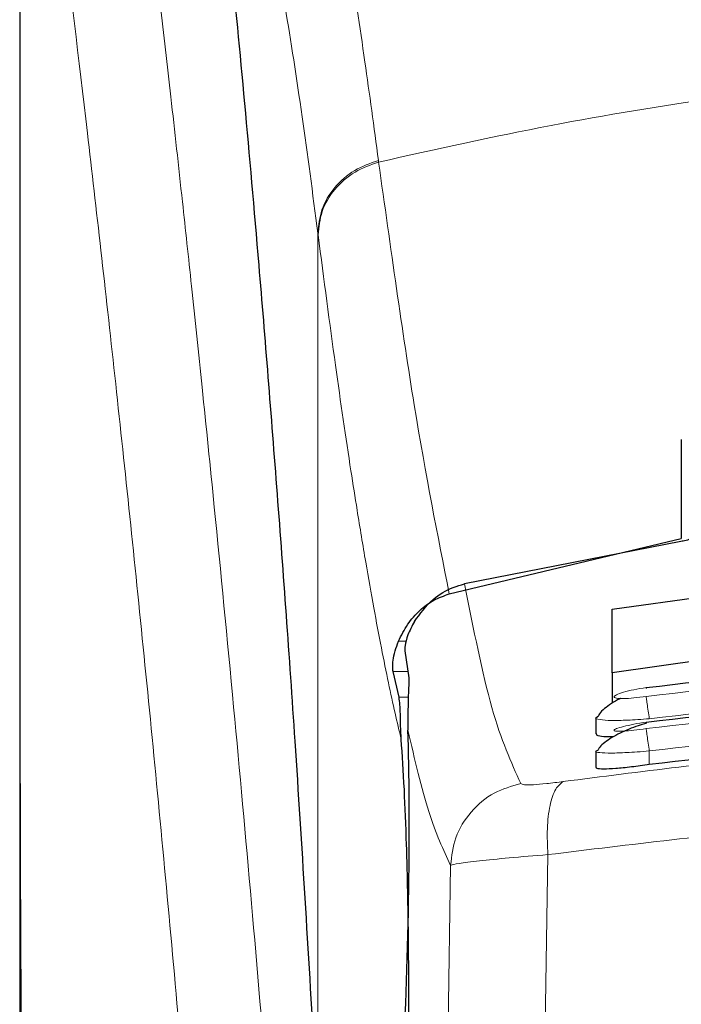
# Model space of a CAD drawing. Units: millimetres. Extents: x 0 to 210, y 0 to 297.
# Drawn here: x 89 to 90, y 202 to 204 of the extents above; entities that cross this region are included whole.
import ezdxf

# ---------------------------------------------------------------- set-up
doc = ezdxf.new("R2010")
doc.units = ezdxf.units.MM

msp = doc.modelspace()

# ---------------------------------------------------------------- linework, layer by layer
at = {"color": 7, "linetype": 'Continuous', "lineweight": 25}
for p, q in [((89.08979, 204.00445), (89.08979, 202.37862)), ((89.86479, 203.01086), (89.86479, 202.89482)), ((89.59302, 202.83004), (89.86479, 202.89482)), ((89.86429, 202.89137), (89.6108, 202.84169)), ((89.78394, 202.81203), (89.91755, 202.8306)), ((89.78394, 202.73761), (89.78394, 202.81203)), ((89.54106, 202.76314), (89.54576, 202.7315)), ((89.91645, 202.75614), (89.78394, 202.73761)), ((89.53422, 202.70892), (89.52711, 202.73895)), ((89.78394, 202.73761), (89.78394, 202.70212)), ((89.76479, 202.68487), (89.76479, 202.66591)), ((89.76481, 202.68487), (89.76791, 202.68706)), ((89.76479, 202.64565), (89.76479, 202.6267)), ((89.7648, 202.64565), (89.76781, 202.64734))]:
    msp.add_line(p, q, dxfattribs=at)
at = {"color": 8, "linetype": 'Continuous', "lineweight": 18}
for p, q in [((89.51, 203.33776), (89.51026, 203.33576)), ((89.4391, 202.27583), (89.4391, 203.2525)), ((89.43935, 203.25052), (89.4391, 203.2525)), ((89.54259, 202.77453), (89.53355, 202.77453)), ((89.52711, 202.73895), (89.54466, 202.73895)), ((89.54509, 202.70892), (89.53422, 202.70892)), ((89.82729, 202.64598), (89.82729, 202.63004)), ((89.70856, 202.52459), (89.70504, 202.3076)), ((89.59451, 202.51203), (89.59101, 202.29258))]:
    msp.add_line(p, q, dxfattribs=at)
at = {"color": 7, "linetype": 'Continuous', "lineweight": 25}
msp.add_ellipse((89.52936, 202.44097), major_axis=(0.00678, 0.3), ratio=0.0512003, start_param=4.1280701, end_param=5.5840108, dxfattribs=at)
at = {"color": 8, "linetype": 'Continuous', "lineweight": 18}
for points, knots in [([(89.18518, 204.08394), (89.18818, 204.06105), (89.19423, 204.01486), (89.2046, 203.93395), (89.21616, 203.84218), (89.22907, 203.73704), (89.24197, 203.6289), (89.25469, 203.51966), (89.26709, 203.41064), (89.27934, 203.29988), (89.29161, 203.18611), (89.30405, 203.06745), (89.32052, 202.90527), (89.33984, 202.70521), (89.36119, 202.4719), (89.38048, 202.2446), (89.398, 202.02433), (89.41352, 201.81539), (89.42885, 201.59441), (89.44384, 201.35875), (89.45838, 201.10588), (89.47121, 200.85671), (89.48147, 200.63119), (89.48962, 200.42882), (89.49608, 200.24836), (89.50178, 200.06892), (89.50492, 199.9494), (89.50648, 199.88997)], [0, 0, 0, 0, 0.0364666, 0.0736016, 0.1118827, 0.1521462, 0.1941942, 0.2256857, 0.2594101, 0.2953675, 0.3229388, 0.3547806, 0.3908925, 0.4480077, 0.5009436, 0.552083, 0.5978798, 0.6407229, 0.6806123, 0.7303583, 0.7785139, 0.8250802, 0.8700581, 0.9030711, 0.9357321, 0.9680415, 1, 1, 1, 1]), ([(89.09016, 203.99454), (89.09016, 203.909), (89.09015, 203.71595), (89.09017, 203.44864), (89.09018, 203.19677), (89.09017, 202.99118), (89.0901, 202.80678), (89.08999, 202.64586), (89.08984, 202.50563), (89.08981, 202.41894), (89.0898, 202.37862)], [0, 0, 0, 0, 0.1586713, 0.3581142, 0.4958836, 0.6259049, 0.7394987, 0.8379721, 0.9246413, 1, 1, 1, 1]), ([(89.09028, 203.9941), (89.09026, 203.80149), (89.09023, 203.41626), (89.09019, 202.93459), (89.09048, 202.54883), (89.09191, 202.25878), (89.09537, 201.97216), (89.10506, 201.78447), (89.10981, 201.69229)], [0, 0, 0, 0, 0.2502437, 0.5005038, 0.6257672, 0.7515016, 0.8779541, 1, 1, 1, 1]), ([(89.09028, 203.9941), (89.09745, 203.94109), (89.11178, 203.83506), (89.13881, 203.62349), (89.16873, 203.37598), (89.20099, 203.0911), (89.23445, 202.77263), (89.268, 202.42334), (89.30057, 202.04663), (89.33116, 201.64605), (89.35887, 201.22542), (89.38278, 200.78871), (89.40269, 200.34038), (89.41175, 200.03601), (89.41628, 199.88382)], [0, 0, 0, 0, 0.0833085, 0.1666371, 0.2499735, 0.3333146, 0.4166536, 0.4999881, 0.5833195, 0.6666497, 0.74998, 0.833314, 0.9166531, 1, 1, 1, 1]), ([(89.51, 203.33776), (89.50474, 203.37689), (89.49343, 203.46098), (89.47513, 203.57945), (89.45434, 203.69726), (89.43099, 203.80581), (89.40507, 203.90052), (89.3868, 203.93934), (89.37725, 203.95962)], [0, 0, 0, 0, 0.121367, 0.2608697, 0.4184816, 0.5942032, 0.7880465, 1, 1, 1, 1]), ([(89.4391, 203.2525), (89.43296, 203.299), (89.42027, 203.39518), (89.40098, 203.51897), (89.38151, 203.6271), (89.36209, 203.71707), (89.34302, 203.78799), (89.32341, 203.84501), (89.31031, 203.86817), (89.3034, 203.8804)], [0, 0, 0, 0, 0.1392239, 0.2879737, 0.4324668, 0.5726123, 0.7169423, 0.8504468, 1, 1, 1, 1]), ([(89.51026, 203.33576), (89.57743, 203.35071), (89.7083, 203.37984), (89.92698, 203.4155), (90.15386, 203.44169), (90.37405, 203.45514), (90.55394, 203.45844), (90.71745, 203.45601), (90.89503, 203.44731), (91.09115, 203.42938), (91.28172, 203.40314), (91.45604, 203.37252), (91.56435, 203.34813), (91.61931, 203.33576)], [0, 0, 0, 0, 0.0973102, 0.1895797, 0.3125732, 0.419016, 0.4999911, 0.565702, 0.6491038, 0.7501785, 0.8429895, 0.9203157, 1, 1, 1, 1]), ([(89.4391, 203.2525), (89.44003, 203.26175), (89.44196, 203.28076), (89.45758, 203.30669), (89.48078, 203.32746), (89.50044, 203.33439), (89.51, 203.33776)], [0, 0, 0, 0, 0.2431093, 0.5, 0.7568907, 1, 1, 1, 1]), ([(89.43935, 203.25052), (89.44029, 203.25976), (89.44221, 203.27877), (89.45783, 203.3047), (89.48104, 203.32545), (89.5007, 203.33239), (89.51026, 203.33576)], [0, 0, 0, 0, 0.2431086, 0.5, 0.7568914, 1, 1, 1, 1]), ([(89.59302, 202.83004), (89.57936, 202.89869), (89.55203, 203.03599), (89.52418, 203.23583), (89.51026, 203.33576)], [0, 0, 0, 0, 0.4999901, 1, 1, 1, 1]), ([(89.53671, 202.6596), (89.53432, 202.66966), (89.52935, 202.69058), (89.52161, 202.72625), (89.5133, 202.76717), (89.50441, 202.81416), (89.49492, 202.86776), (89.486, 202.9216), (89.47421, 202.99668), (89.45905, 203.09967), (89.44614, 203.19852), (89.43935, 203.25052)], [0, 0, 0, 0, 0.0745035, 0.1548747, 0.2411161, 0.3332307, 0.4312218, 0.5350922, 0.6090033, 0.794339, 1, 1, 1, 1]), ([(89.6108, 202.84169), (89.62135, 202.78884), (89.64245, 202.68312), (89.66535, 202.63288), (89.6768, 202.60775)], [0, 0, 0, 0, 0.4999865, 1, 1, 1, 1]), ([(91.30589, 202.70983), (91.14171, 202.72893), (90.81336, 202.76711), (90.31621, 202.76711), (89.98786, 202.72893), (89.82368, 202.70983)], [0, 0, 0, 0, 0.3333346, 0.6666651, 1, 1, 1, 1]), ([(91.30229, 202.68373), (91.13895, 202.70273), (90.81216, 202.74074), (90.31742, 202.74074), (89.99062, 202.70273), (89.82729, 202.68373)], [0, 0, 0, 0, 0.3332452, 0.6667501, 1, 1, 1, 1]), ([(91.30592, 202.67218), (91.14174, 202.69141), (90.81339, 202.72987), (90.31618, 202.72987), (89.98783, 202.69141), (89.82365, 202.67218)], [0, 0, 0, 0, 0.3333346, 0.6666651, 1, 1, 1, 1]), ([(89.82368, 202.70983), (89.81877, 202.70919), (89.80895, 202.70789), (89.79843, 202.7073), (89.79213, 202.70738), (89.78862, 202.70775), (89.78646, 202.7084), (89.78552, 202.70963), (89.78805, 202.71175), (89.79648, 202.71478), (89.80896, 202.71788), (89.81878, 202.71948), (89.82369, 202.72028)], [0, 0, 0, 0, 0.1252745, 0.2500854, 0.3126218, 0.3750653, 0.4374694, 0.4998781, 0.6242909, 0.7491872, 0.8745127, 1, 1, 1, 1]), ([(89.82729, 202.68373), (89.82684, 202.6868), (89.82592, 202.69311), (89.82474, 202.70153), (89.82391, 202.7077), (89.82376, 202.70914), (89.82368, 202.70983)], [0, 0, 0, 0, 0.2466233, 0.5077119, 0.764522, 1, 1, 1, 1]), ([(91.30229, 202.64598), (91.13896, 202.66511), (90.81218, 202.70338), (90.3174, 202.70339), (89.99062, 202.66511), (89.82729, 202.64598)], [0, 0, 0, 0, 0.3332469, 0.66674849, 1, 1, 1, 1]), ([(89.82729, 202.68373), (89.82278, 202.68337), (89.81405, 202.68267), (89.79849, 202.68186), (89.78148, 202.68153), (89.76874, 202.68257), (89.76336, 202.68385), (89.7648, 202.68487), (89.76481, 202.68487)], [0, 0, 0, 0, 0.1383678, 0.2681957, 0.5013113, 0.7500298, 0.9986018, 1, 1, 1, 1]), ([(89.82365, 202.67218), (89.81874, 202.67151), (89.80893, 202.67017), (89.79637, 202.66911), (89.78932, 202.66906), (89.78645, 202.66956), (89.78548, 202.67041), (89.78799, 202.67206), (89.79643, 202.67464), (89.80894, 202.67743), (89.81875, 202.67899), (89.82366, 202.67978)], [0, 0, 0, 0, 0.1254555, 0.2504929, 0.3750315, 0.4374886, 0.4999212, 0.6242999, 0.7491245, 0.8744298, 1, 1, 1, 1]), ([(89.54443, 202.67035), (89.55253, 202.63594), (89.56874, 202.56708), (89.58592, 202.53038), (89.59451, 202.51203)], [0, 0, 0, 0, 0.4998374, 1, 1, 1, 1]), ([(89.72658, 202.61024), (89.81669, 202.62166), (89.99698, 202.64451), (90.27844, 202.66455), (90.56335, 202.67181), (90.84827, 202.66469), (91.1298, 202.64478), (91.31016, 202.622), (91.4003, 202.61061)], [0, 0, 0, 0, 0.166537, 0.3332263, 0.4999987, 0.6667713, 0.8334623, 1, 1, 1, 1]), ([(89.82365, 202.67218), (89.82372, 202.67156), (89.82385, 202.67026), (89.8247, 202.66398), (89.82591, 202.65542), (89.82684, 202.64905), (89.82729, 202.64598)], [0, 0, 0, 0, 0.2405709, 0.5000488, 0.7594995, 1, 1, 1, 1]), ([(89.82729, 202.64598), (89.82253, 202.64559), (89.81345, 202.64484), (89.79794, 202.64393), (89.78117, 202.64334), (89.7687, 202.64393), (89.76332, 202.64483), (89.76479, 202.64565), (89.7648, 202.64565)], [0, 0, 0, 0, 0.1461271, 0.2786475, 0.5019923, 0.7544614, 0.9993221, 1, 1, 1, 1]), ([(89.6768, 202.60775), (89.67779, 202.60723), (89.67975, 202.60617), (89.69071, 202.6063), (89.70641, 202.6076), (89.71984, 202.60936), (89.72658, 202.61024)], [0, 0, 0, 0, 0.2492422, 0.4980039, 0.7478789, 1, 1, 1, 1]), ([(89.72658, 202.61024), (89.72345, 202.60785), (89.717, 202.60293), (89.71046, 202.58311), (89.70708, 202.55623), (89.70808, 202.53496), (89.70856, 202.52459)], [0, 0, 0, 0, 0.2412709, 0.4973052, 0.7547977, 1, 1, 1, 1]), ([(89.6768, 202.60775), (89.66612, 202.60472), (89.64409, 202.59848), (89.61723, 202.57562), (89.59869, 202.54567), (89.59588, 202.52301), (89.59451, 202.51203)], [0, 0, 0, 0, 0.2425537, 0.4999991, 0.7574451, 1, 1, 1, 1]), ([(89.70856, 202.52459), (89.80504, 202.53634), (89.99354, 202.55928), (90.2815, 202.57842), (90.56337, 202.58497), (90.84525, 202.57855), (91.13326, 202.55954), (91.3218, 202.53666), (91.41826, 202.52496)], [0, 0, 0, 0, 0.1746924, 0.3413464, 0.5000033, 0.658744, 0.825396, 1, 1, 1, 1]), ([(89.59451, 202.51203), (89.59688, 202.51271), (89.60155, 202.51405), (89.62661, 202.51723), (89.66202, 202.52081), (89.69287, 202.52332), (89.70856, 202.52459)], [0, 0, 0, 0, 0.2547162, 0.5009397, 0.7460348, 1, 1, 1, 1])]:
    msp.add_open_spline(points, degree=3, knots=knots, dxfattribs=at)
at = {"color": 7, "linetype": 'Continuous', "lineweight": 25}
for points, knots in [([(89.43558, 202.28477), (89.42801, 202.41109), (89.4141, 202.64326), (89.3917, 202.95108), (89.37186, 203.19867), (89.35348, 203.40712), (89.33671, 203.58177), (89.31997, 203.7419), (89.30892, 203.83423), (89.3034, 203.8804)], [0, 0, 0, 0, 0.1885479, 0.3465564, 0.5056623, 0.6282057, 0.750749, 0.8753745, 1, 1, 1, 1]), ([(89.88979, 202.90511), (89.88923, 202.90346), (89.88823, 202.90055), (89.88166, 202.89649), (89.87441, 202.89367), (89.86848, 202.89212), (89.86519, 202.89153), (89.86429, 202.89137)], [0, 0, 0, 0, 0.3477831, 0.6158301, 0.8027454, 0.9455411, 1, 1, 1, 1]), ([(89.5521, 202.79763), (89.55881, 202.80673), (89.57065, 202.8228), (89.59289, 202.83664), (89.60638, 202.84045), (89.6108, 202.84169)], [0, 0, 0, 0, 0.4670512, 0.8255572, 1, 1, 1, 1]), ([(89.53355, 202.77453), (89.53686, 202.78129), (89.54328, 202.79438), (89.55767, 202.8106), (89.57406, 202.82327), (89.58684, 202.82783), (89.59302, 202.83004)], [0, 0, 0, 0, 0.2807014, 0.5437061, 0.7790019, 1, 1, 1, 1]), ([(89.5521, 202.79763), (89.54927, 202.79225), (89.5436, 202.78148), (89.54091, 202.76918), (89.54101, 202.76503), (89.54106, 202.76314)], [0, 0, 0, 0, 0.3525092, 0.7045165, 1, 1, 1, 1]), ([(89.52711, 202.73895), (89.52688, 202.74055), (89.52646, 202.74357), (89.52714, 202.75211), (89.52902, 202.76246), (89.53209, 202.77064), (89.53355, 202.77453)], [0, 0, 0, 0, 0.2677293, 0.5084859, 0.7667982, 1, 1, 1, 1]), ([(89.82369, 202.72028), (89.98787, 202.73934), (90.31622, 202.77748), (90.81336, 202.77748), (91.14171, 202.73934), (91.30588, 202.72028)], [0, 0, 0, 0, 0.3333346, 0.6666651, 1, 1, 1, 1]), ([(89.82366, 202.67978), (89.98784, 202.69897), (90.31619, 202.73736), (90.81339, 202.73736), (91.14174, 202.69897), (91.30591, 202.67978)], [0, 0, 0, 0, 0.3333346, 0.6666651, 1, 1, 1, 1]), ([(89.54576, 202.7315), (89.54531, 202.72097), (89.54467, 202.70617), (89.54449, 202.67837), (89.54443, 202.67035)], [0, 0, 0, 0, 0.711478, 1, 1, 1, 1]), ([(89.82395, 202.71922), (89.82392, 202.71941), (89.82368, 202.7208), (89.82369, 202.72052), (89.82369, 202.72028)], [0, 0, 0, 0, 0.1364512, 1, 1, 1, 1]), ([(89.53671, 202.6596), (89.53638, 202.66509), (89.53594, 202.67246), (89.53581, 202.68199), (89.53569, 202.69583), (89.53485, 202.70326), (89.53422, 202.70892)], [0, 0, 0, 0, 0.2413051, 0.3240324, 0.4856272, 1, 1, 1, 1]), ([(89.79337, 202.70749), (89.79313, 202.70737), (89.78922, 202.70555), (89.78258, 202.70147), (89.77447, 202.69555), (89.76934, 202.69063), (89.76801, 202.68795), (89.76761, 202.68714)], [0, 0, 0, 0, 0.0185087, 0.2970605, 0.58304, 0.8741031, 1, 1, 1, 1]), ([(89.82393, 202.67862), (89.82066, 202.67765), (89.81396, 202.67566), (89.80335, 202.67161), (89.79282, 202.66687), (89.78303, 202.66155), (89.77491, 202.65598), (89.76941, 202.65118), (89.76788, 202.64848), (89.76732, 202.6475)], [0, 0, 0, 0, 0.1353387, 0.2782622, 0.4279826, 0.5834235, 0.7433402, 0.9064021, 1, 1, 1, 1]), ([(89.82394, 202.67854), (89.82392, 202.67868), (89.82368, 202.68006), (89.82367, 202.67991), (89.82366, 202.67978)], [0, 0, 0, 0, 0.105122, 1, 1, 1, 1]), ([(91.30229, 202.63004), (91.13377, 202.64971), (90.80517, 202.68807), (90.31042, 202.68698), (89.98883, 202.64908), (89.82729, 202.63004)], [0, 0, 0, 0, 0.3437841, 0.6703737, 1, 1, 1, 1]), ([(89.53964, 202.17882), (89.54053, 202.1877), (89.54224, 202.20482), (89.54416, 202.25093), (89.54536, 202.3089), (89.5457, 202.38022), (89.54497, 202.45818), (89.54317, 202.53466), (89.54038, 202.60589), (89.53798, 202.64099), (89.53671, 202.6596)], [0, 0, 0, 0, 0.1189118, 0.229132, 0.353931, 0.4750661, 0.6062567, 0.7403838, 0.8624036, 1, 1, 1, 1]), ([(89.78559, 202.66276), (89.78152, 202.66268), (89.77255, 202.66249), (89.76558, 202.66366), (89.76555, 202.66527), (89.76554, 202.66591)], [0, 0, 0, 0, 0.3329011, 0.7335961, 1, 1, 1, 1]), ([(89.82729, 202.63004), (89.82022, 202.62906), (89.80608, 202.62709), (89.78721, 202.62522), (89.77323, 202.62457), (89.76546, 202.62506), (89.76554, 202.62624), (89.76558, 202.6267)], [0, 0, 0, 0, 0.217374, 0.4348032, 0.6506941, 0.8638663, 1, 1, 1, 1]), ([(89.08979, 202.39161), (89.0898, 202.33745), (89.08982, 202.26186), (89.08998, 202.16797), (89.0901, 202.10045), (89.09054, 202.00629), (89.09079, 201.91896), (89.09206, 201.85987), (89.09229, 201.84887)], [0, 0, 0, 0, 0.29844221, 0.41646334, 0.51714735, 0.67351593, 0.93922552, 1, 1, 1, 1])]:
    msp.add_open_spline(points, degree=3, knots=knots, dxfattribs=at)

doc.saveas('drawing.dxf')
